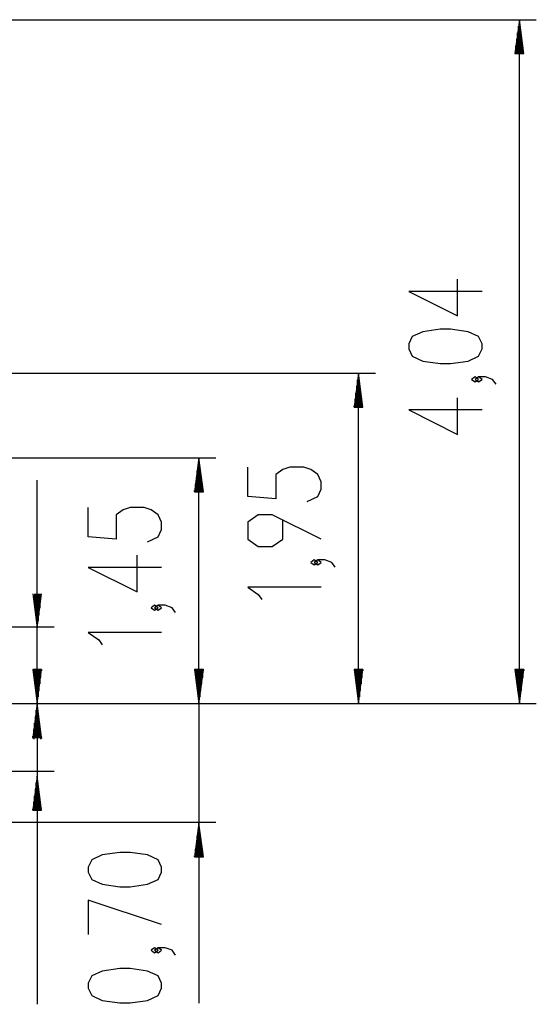
# Model space of a CAD drawing. Units: inches. Extents: x 37 to 176, y 58 to 221.
# Drawn here: x 145 to 176, y 163 to 221 of the extents above; entities that cross this region are included whole.
import ezdxf

# ---------------------------------------------------------------- set-up
doc = ezdxf.new("R2010")
doc.units = ezdxf.units.IN
doc.header["$MEASUREMENT"] = 0
doc.layers.add('Ebene 1', color=7, linetype='Continuous')

# ---------------------------------------------------------------- blocks, each defined once
blk = doc.blocks.new('block 2')
at = {"layer": 'Ebene 1', "color": 179, "lineweight": 25, "true_color": 0x1a171b}
for points in [[(78.391, 220.712), (175.884, 220.712)], [(174.884, 220.712), (174.621, 218.712)], [(174.833, 218.712), (174.833, 220.326)], [(174.884, 218.712), (174.884, 220.712)], [(174.884, 218.712), (174.884, 220.712)], [(175.147, 218.712), (174.884, 220.712)], [(174.884, 180.349), (174.884, 220.712)], [(174.934, 218.712), (174.934, 220.326)], [(174.782, 218.712), (174.782, 219.94)], [(174.985, 218.712), (174.985, 219.94)], [(174.68, 218.712), (174.68, 219.168)], [(174.731, 218.712), (174.731, 219.554)], [(175.036, 218.712), (175.036, 219.554)], [(175.087, 218.712), (175.087, 219.168)], [(174.621, 218.712), (175.147, 218.712)], [(174.629, 218.712), (174.629, 218.783)], [(174.629, 218.712), (174.629, 218.783)], [(175.138, 218.712), (175.138, 218.783)], [(175.138, 218.712), (175.138, 218.783)], [(172.684, 204.673), (168.352, 204.673), (171.24, 203.23), (171.24, 205.395)], [(172.684, 201.283), (172.684, 201.571), (172.477, 202.005), (171.859, 202.293), (170.827, 202.438), (170.208, 202.438), (169.177, 202.293), (168.559, 202.005), (168.352, 201.571), (168.352, 201.283), (168.559, 200.85), (169.177, 200.561), (170.208, 200.416), (170.827, 200.416), (171.859, 200.561), (172.477, 200.85), (172.684, 201.283), (172.684, 201.283)], [(85.541, 199.849), (166.39, 199.849)], [(165.39, 199.849), (165.127, 197.849)], [(165.339, 197.849), (165.339, 199.463)], [(165.39, 197.849), (165.39, 199.849)], [(165.39, 197.849), (165.39, 199.849)], [(165.653, 197.849), (165.39, 199.849)], [(165.39, 180.349), (165.39, 199.849)], [(165.441, 197.849), (165.441, 199.463)], [(172.477, 199.48), (172.271, 199.624), (172.065, 199.48), (172.271, 199.336), (172.477, 199.48), (172.477, 199.48)], [(173.509, 199.191), (173.302, 199.48), (172.89, 199.624), (172.477, 199.624), (172.271, 199.48), (172.477, 199.336), (172.684, 199.48), (172.477, 199.624)], [(165.288, 197.849), (165.288, 199.078)], [(165.492, 197.849), (165.492, 199.078)], [(165.187, 197.849), (165.187, 198.306)], [(165.237, 197.849), (165.237, 198.692)], [(165.542, 197.849), (165.542, 198.692)], [(165.593, 197.849), (165.593, 198.306)], [(172.684, 197.677), (168.352, 197.677), (171.24, 196.234), (171.24, 198.399)], [(165.127, 197.849), (165.653, 197.849)], [(165.136, 197.849), (165.136, 197.92)], [(165.136, 197.849), (165.136, 197.92)], [(165.644, 197.849), (165.644, 197.92)], [(165.644, 197.849), (165.644, 197.92)], [(115.541, 194.849), (156.971, 194.849)], [(155.971, 194.849), (155.707, 192.849)], [(155.971, 192.849), (155.971, 194.849)], [(155.971, 192.849), (155.971, 194.849)], [(156.234, 192.849), (155.971, 194.849)], [(155.971, 180.349), (155.971, 194.849)], [(155.92, 192.849), (155.92, 194.463)], [(156.021, 192.849), (156.021, 194.463)], [(162.365, 192.283), (162.984, 192.571), (163.19, 193.004), (163.19, 193.438), (162.984, 193.871), (162.571, 194.16), (162.159, 194.304), (161.334, 194.304), (160.921, 194.16), (160.509, 193.871), (160.509, 192.427), (158.859, 192.571), (158.859, 194.304)], [(146.424, 180.349), (146.424, 193.537)], [(155.819, 192.849), (155.819, 193.692)], [(155.869, 192.849), (155.869, 194.078)], [(156.072, 192.849), (156.072, 194.078)], [(156.123, 192.849), (156.123, 193.692)], [(155.768, 192.849), (155.768, 193.306)], [(156.174, 192.849), (156.174, 193.306)], [(155.707, 192.849), (156.234, 192.849)], [(155.717, 192.849), (155.717, 192.92)], [(155.717, 192.849), (155.717, 192.92)], [(156.225, 192.849), (156.225, 192.92)], [(156.225, 192.849), (156.225, 192.92)], [(152.946, 189.9), (153.564, 190.188), (153.771, 190.621), (153.771, 191.055), (153.564, 191.488), (153.152, 191.776), (152.739, 191.921), (151.915, 191.921), (151.502, 191.776), (151.089, 191.488), (151.089, 190.044), (149.44, 190.188), (149.44, 191.921)], [(163.19, 190.047), (160.302, 191.491), (159.477, 191.491), (158.859, 191.058), (158.859, 190.047), (159.477, 189.614), (160.302, 189.614), (160.921, 190.047), (160.921, 191.202)], [(153.771, 188.386), (149.44, 188.386), (152.327, 186.942), (152.327, 189.108)], [(162.984, 188.677), (162.777, 188.822), (162.571, 188.677), (162.777, 188.533), (162.984, 188.677), (162.984, 188.677)], [(164.015, 188.389), (163.809, 188.677), (163.396, 188.822), (162.984, 188.822), (162.777, 188.677), (162.984, 188.533), (163.19, 188.677), (162.984, 188.822)], [(163.19, 187.211), (158.859, 187.211), (159.477, 186.779), (159.684, 186.49)], [(146.161, 186.816), (146.424, 184.816)], [(146.272, 186.816), (146.272, 185.973)], [(146.323, 186.816), (146.323, 185.588)], [(146.374, 186.816), (146.374, 185.202)], [(146.424, 186.816), (146.424, 184.816)], [(146.424, 186.816), (146.424, 184.816)], [(146.424, 184.816), (146.688, 186.816)], [(146.475, 186.816), (146.475, 185.202)], [(146.526, 186.816), (146.526, 185.588)], [(146.577, 186.816), (146.577, 185.973)], [(153.564, 186.006), (153.358, 186.15), (153.152, 186.006), (153.358, 185.861), (153.564, 186.006), (153.564, 186.006)], [(154.596, 185.717), (154.39, 186.006), (153.977, 186.15), (153.564, 186.15), (153.358, 186.006), (153.564, 185.861), (153.771, 186.006), (153.564, 186.15)], [(123.091, 184.884), (147.425, 184.884)], [(153.771, 184.54), (149.44, 184.54), (150.058, 184.107), (150.265, 183.818)], [(146.161, 182.349), (146.424, 180.349)], [(146.688, 182.349), (146.161, 182.349)], [(146.171, 182.349), (146.171, 182.279)], [(146.171, 182.349), (146.171, 182.279)], [(146.222, 182.349), (146.222, 181.893)], [(146.272, 182.349), (146.272, 181.507)], [(146.323, 182.349), (146.323, 181.121)], [(146.374, 182.349), (146.374, 180.735)], [(146.424, 182.349), (146.424, 180.349)], [(146.424, 182.349), (146.424, 180.349)], [(146.424, 180.349), (146.688, 182.349)], [(146.475, 182.349), (146.475, 180.735)], [(146.526, 182.349), (146.526, 181.121)], [(146.577, 182.349), (146.577, 181.507)], [(146.628, 182.349), (146.628, 181.893)], [(146.679, 182.349), (146.679, 182.279)], [(146.679, 182.349), (146.679, 182.279)], [(155.707, 182.349), (155.971, 180.349)], [(156.234, 182.349), (155.707, 182.349)], [(155.717, 182.349), (155.717, 182.279)], [(155.717, 182.349), (155.717, 182.279)], [(155.768, 182.349), (155.768, 181.893)], [(155.819, 182.349), (155.819, 181.507)], [(155.869, 182.349), (155.869, 181.121)], [(155.92, 182.349), (155.92, 180.735)], [(155.971, 182.349), (155.971, 180.349)], [(155.971, 182.349), (155.971, 180.349)], [(155.971, 180.349), (156.234, 182.349)], [(156.021, 182.349), (156.021, 180.735)], [(156.072, 182.349), (156.072, 181.121)], [(156.123, 182.349), (156.123, 181.507)], [(156.174, 182.349), (156.174, 181.893)], [(156.225, 182.349), (156.225, 182.279)], [(156.225, 182.349), (156.225, 182.279)], [(165.127, 182.349), (165.39, 180.349)], [(165.653, 182.349), (165.127, 182.349)], [(165.136, 182.349), (165.136, 182.279)], [(165.136, 182.349), (165.136, 182.279)], [(165.187, 182.349), (165.187, 181.893)], [(165.237, 182.349), (165.237, 181.507)], [(165.288, 182.349), (165.288, 181.121)], [(165.339, 182.349), (165.339, 180.735)], [(165.39, 182.349), (165.39, 180.349)], [(165.39, 182.349), (165.39, 180.349)], [(165.39, 180.349), (165.653, 182.349)], [(165.441, 182.349), (165.441, 180.735)], [(165.492, 182.349), (165.492, 181.121)], [(165.542, 182.349), (165.542, 181.507)], [(165.593, 182.349), (165.593, 181.893)], [(165.644, 182.349), (165.644, 182.279)], [(165.644, 182.349), (165.644, 182.279)], [(174.621, 182.349), (174.884, 180.349)], [(175.147, 182.349), (174.621, 182.349)], [(174.629, 182.349), (174.629, 182.279)], [(174.629, 182.349), (174.629, 182.279)], [(174.68, 182.349), (174.68, 181.893)], [(174.731, 182.349), (174.731, 181.507)], [(174.782, 182.349), (174.782, 181.121)], [(174.833, 182.349), (174.833, 180.735)], [(174.884, 182.349), (174.884, 180.349)], [(174.884, 182.349), (174.884, 180.349)], [(174.884, 180.349), (175.147, 182.349)], [(174.934, 182.349), (174.934, 180.735)], [(174.985, 182.349), (174.985, 181.121)], [(175.036, 182.349), (175.036, 181.507)], [(175.087, 182.349), (175.087, 181.893)], [(175.138, 182.349), (175.138, 182.279)], [(175.138, 182.349), (175.138, 182.279)], [(104.939, 180.349), (175.884, 180.349)], [(104.939, 180.349), (166.39, 180.349)], [(135.007, 180.349), (156.971, 180.349)], [(135.007, 180.349), (147.425, 180.349)], [(146.159, 180.349), (156.971, 180.349)], [(146.159, 180.349), (147.425, 180.349)], [(146.424, 180.349), (146.161, 178.349)], [(146.424, 178.349), (146.424, 180.349)], [(146.424, 178.349), (146.424, 180.349)], [(146.688, 178.349), (146.424, 180.349)], [(146.424, 180.349), (146.424, 162.595)], [(155.971, 180.349), (155.971, 162.668)], [(146.374, 178.349), (146.374, 179.963)], [(146.475, 178.349), (146.475, 179.963)], [(146.272, 178.349), (146.272, 179.191)], [(146.323, 178.349), (146.323, 179.577)], [(146.526, 178.349), (146.526, 179.577)], [(146.577, 178.349), (146.577, 179.191)], [(146.171, 178.349), (146.171, 178.42)], [(146.171, 178.349), (146.171, 178.42)], [(146.222, 178.349), (146.222, 178.806)], [(146.222, 178.702), (146.222, 178.245)], [(146.628, 178.349), (146.628, 178.806)], [(146.628, 178.702), (146.628, 178.245)], [(146.679, 178.349), (146.679, 178.42)], [(146.679, 178.349), (146.679, 178.42)], [(146.688, 178.349), (146.161, 178.349)], [(146.161, 178.349), (146.688, 178.349)], [(146.171, 178.349), (146.171, 178.278)], [(146.171, 178.349), (146.171, 178.278)], [(146.679, 178.349), (146.679, 178.278)], [(146.679, 178.349), (146.679, 178.278)], [(131.866, 176.349), (147.425, 176.349)], [(146.424, 176.064), (146.161, 174.064)], [(146.374, 174.064), (146.374, 175.678)], [(146.424, 174.064), (146.424, 176.064)], [(146.424, 174.064), (146.424, 176.064)], [(146.688, 174.064), (146.424, 176.064)], [(146.475, 174.064), (146.475, 175.678)], [(146.323, 174.064), (146.323, 175.292)], [(146.526, 174.064), (146.526, 175.292)], [(146.222, 174.064), (146.222, 174.521)], [(146.272, 174.064), (146.272, 174.906)], [(146.577, 174.064), (146.577, 174.906)], [(146.628, 174.064), (146.628, 174.521)], [(146.161, 174.064), (146.688, 174.064)], [(146.171, 174.064), (146.171, 174.135)], [(146.171, 174.064), (146.171, 174.135)], [(146.679, 174.064), (146.679, 174.135)], [(146.679, 174.064), (146.679, 174.135)], [(86.666, 173.348), (156.971, 173.348)], [(155.971, 173.294), (155.707, 171.293)], [(155.971, 171.293), (155.971, 173.294)], [(155.971, 171.293), (155.971, 173.294)], [(156.234, 171.293), (155.971, 173.294)], [(155.92, 171.293), (155.92, 172.908)], [(156.021, 171.293), (156.021, 172.908)], [(155.819, 171.293), (155.819, 172.136)], [(155.869, 171.293), (155.869, 172.522)], [(156.072, 171.293), (156.072, 172.522)], [(156.123, 171.293), (156.123, 172.136)], [(153.771, 170.398), (153.771, 170.687), (153.564, 171.121), (152.946, 171.409), (151.915, 171.554), (151.296, 171.554), (150.265, 171.409), (149.646, 171.121), (149.44, 170.687), (149.44, 170.398), (149.646, 169.966), (150.265, 169.677), (151.296, 169.532), (151.915, 169.532), (152.946, 169.677), (153.564, 169.966), (153.771, 170.398), (153.771, 170.398)], [(155.768, 171.293), (155.768, 171.75)], [(156.174, 171.293), (156.174, 171.75)], [(155.707, 171.293), (156.234, 171.293)], [(155.717, 171.293), (155.717, 171.364)], [(155.717, 171.293), (155.717, 171.364)], [(156.225, 171.293), (156.225, 171.364)], [(156.225, 171.293), (156.225, 171.364)], [(153.771, 167.297), (149.44, 168.74), (149.44, 166.719)], [(153.564, 165.783), (153.358, 165.927), (153.152, 165.783), (153.358, 165.638), (153.564, 165.783), (153.564, 165.783)], [(154.596, 165.494), (154.39, 165.783), (153.977, 165.927), (153.564, 165.927), (153.358, 165.783), (153.564, 165.638), (153.771, 165.783), (153.564, 165.927)], [(153.771, 163.547), (153.771, 163.836), (153.564, 164.269), (152.946, 164.558), (151.915, 164.702), (151.296, 164.702), (150.265, 164.558), (149.646, 164.269), (149.44, 163.836), (149.44, 163.547), (149.646, 163.114), (150.265, 162.825), (151.296, 162.681), (151.915, 162.681), (152.946, 162.825), (153.564, 163.114), (153.771, 163.547), (153.771, 163.547)]]:
    blk.add_lwpolyline(points, dxfattribs=at)

msp = doc.modelspace()

# ---------------------------------------------------------------- block references
at = {"layer": 'Ebene 1'}
msp.add_blockref('block 2', (0, 0), dxfattribs=at)

doc.saveas('drawing.dxf')
